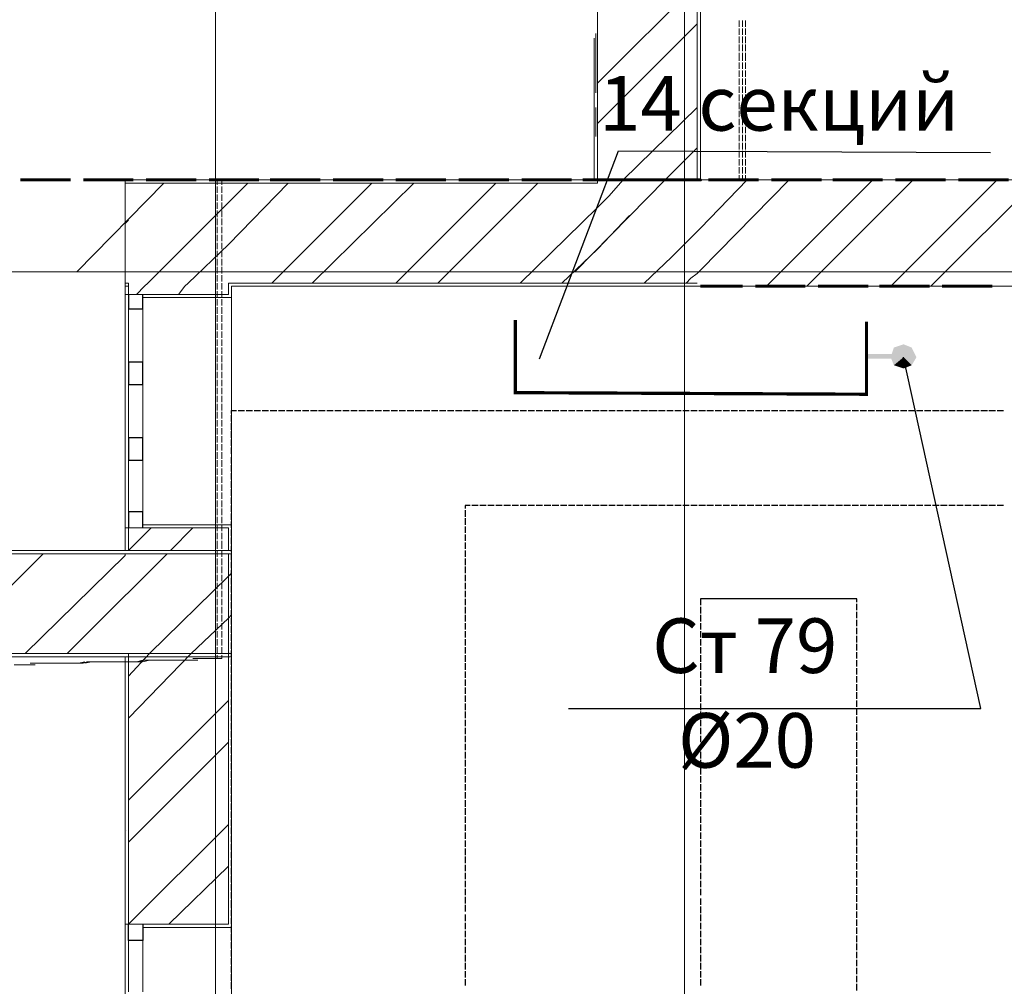
# Model space of a CAD drawing. Units: millimetres. Extents: x 16 to 424, y 9 to 301.
# Drawn here: x 174 to 187, y 199 to 212 of the extents above; entities that cross this region are included whole.
import ezdxf

# ---------------------------------------------------------------- set-up
doc = ezdxf.new("R2010")
doc.units = ezdxf.units.MM
doc.layers.add('PDF _Геометрия', color=7, linetype='Continuous', true_color=0xff6600)
doc.layers.add('PDF _Сплошная заливка', color=7, linetype='Continuous')
doc.layers.add('PDF _Текст', color=7, linetype='Continuous')
doc.styles.add('PDF Arial', font='arial.ttf')

msp = doc.modelspace()

# ---------------------------------------------------------------- linework, layer by layer
at = {"layer": 'PDF _Геометрия', "color": 32, "lineweight": 5, "true_color": 0xda4e00}
for points in [[(176.61816, 288.45468), (176.61816, 286.3071), (176.61816, 27.31338), (176.61816, 25.1658)], [(183.0609, 288.45468), (183.0609, 286.3071), (183.0609, 27.31338), (183.0609, 25.1658)], [(36.58266, 208.94994), (38.73024, 208.94994), (309.8124, 208.94994), (311.95998, 208.94994)]]:
    msp.add_lwpolyline(points, dxfattribs=at)
at = {"layer": 'PDF _Геометрия', "color": 251, "lineweight": 20, "true_color": 0x686868}
for points in [[(113.07636, 204.07914), (113.07636, 276.80904), (113.0985, 276.80904), (158.52978, 276.80904), (158.52978, 276.76476), (158.52978, 195.15672), (175.37832, 195.15672), (175.37832, 203.65848)], [(183.2823, 210.21192), (183.2823, 213.09012)], [(175.37832, 205.11972), (175.37832, 210.21192), (175.4226, 210.21192), (181.82106, 210.21192), (181.82106, 212.16024)], [(176.44104, 193.69548), (176.83956, 193.69548), (176.83956, 193.73976), (176.83956, 208.75068), (183.2823, 208.75068)], [(176.83956, 203.65848), (176.83956, 203.70276), (176.83956, 205.07544), (176.83956, 205.11972)]]:
    msp.add_lwpolyline(points, dxfattribs=at)
at = {"layer": 'PDF _Геометрия', "color": 7, "lineweight": 18}
for points in [[(221.42952, 268.90506), (188.41878, 268.90506), (188.21952, 268.90506), (188.21952, 260.7354), (188.21952, 256.37382), (192.75822, 256.37382), (194.97222, 257.54724), (195.1272, 257.23728), (192.84678, 256.04172), (188.21952, 256.04172), (188.21952, 255.11184), (188.2638, 255.11184), (188.2638, 254.7576), (183.2823, 254.7576), (183.2823, 210.21192), (200.04228, 210.21192)], [(191.51838, 194.4261), (191.51838, 200.20464), (191.34126, 200.20464), (191.34126, 201.26736), (191.51838, 201.26736), (191.51838, 208.39644), (191.18628, 208.39644), (191.18628, 208.75068), (183.2823, 208.75068), (176.83956, 208.75068), (176.83956, 193.69548)]]:
    msp.add_lwpolyline(points, dxfattribs=at)
at = {"layer": 'PDF _Геометрия', "color": 14, "lineweight": 20, "true_color": 0xa70d01}
for points in [[(181.86534, 256.3074), (181.86534, 255.11184), (181.86534, 254.7576), (181.86534, 210.21192), (181.86534, 210.16764), (181.86534, 210.21192), (181.86534, 210.16764), (176.79528, 210.16764), (175.4226, 210.16764), (175.37832, 210.16764), (175.37832, 208.79496), (175.4226, 208.79496), (175.4226, 208.75068), (175.4226, 208.63998), (175.62186, 208.63998), (175.4226, 208.63998), (175.62186, 208.63998), (176.79528, 208.63998), (176.79528, 208.75068), (176.79528, 208.79496), (176.79528, 208.75068)], [(183.23802, 210.21192), (183.23802, 254.7576)], [(175.4226, 208.79496), (175.4226, 208.75068), (175.37832, 208.75068)], [(176.79528, 208.79496), (181.86534, 208.79496), (183.23802, 208.79496)], [(176.79528, 205.11972), (176.79528, 205.42968), (175.62186, 205.42968), (175.4226, 205.42968), (175.62186, 205.42968), (175.4226, 205.42968), (175.4226, 205.11972)], [(176.83956, 205.07544), (176.79528, 205.07544), (175.4226, 205.07544), (175.37832, 205.07544), (170.06472, 205.07544), (170.06472, 205.11972), (170.06472, 205.07544)], [(176.83956, 203.70276), (176.79528, 203.70276), (175.4226, 203.70276), (175.37832, 203.70276), (170.04258, 203.70276), (168.6699, 203.70276), (168.6699, 205.07544), (168.6699, 203.70276)], [(175.4226, 203.70276), (175.4226, 199.98324), (175.62186, 199.98324), (176.79528, 199.98324), (176.79528, 203.70276), (176.79528, 205.07544)], [(175.62186, 199.98324), (175.4226, 199.98324), (175.62186, 199.98324)]]:
    msp.add_lwpolyline(points, dxfattribs=at)
at = {"layer": 'PDF _Геометрия', "color": 165, "lineweight": 20, "true_color": 0x53669e}
for points in [[(168.6699, 242.64702), (168.6699, 242.27064), (168.71418, 242.27064), (168.6699, 242.27064), (168.62562, 203.70276), (168.62562, 203.65848), (175.37832, 203.65848), (175.37832, 199.98324), (175.4226, 199.98324), (175.37832, 199.98324)], [(175.37832, 205.42968), (175.4226, 205.42968), (175.37832, 205.42968), (175.37832, 205.11972), (170.109, 205.11972), (170.13114, 242.27064), (170.08686, 242.27064), (170.13114, 242.27064), (170.13114, 242.64702)], [(183.2823, 210.21192), (183.2823, 213.09012)], [(181.82106, 212.16024), (181.82106, 210.21192), (175.37832, 210.21192), (175.37832, 210.16764)], [(175.37832, 208.75068), (175.37832, 208.79496)], [(175.4226, 208.75068), (175.37832, 208.75068), (175.37832, 208.63998), (175.4226, 208.63998), (175.37832, 208.63998)], [(175.62186, 208.63998), (175.62186, 208.5957), (176.83956, 208.5957), (176.83956, 208.63998), (176.83956, 208.75068), (183.2823, 208.75068)], [(176.83956, 208.63998), (176.83956, 208.5957), (175.62186, 208.5957)], [(175.62186, 205.42968), (175.62186, 205.47396), (176.83956, 205.47396), (176.83956, 205.42968), (176.83956, 205.11972), (176.83956, 199.98324), (176.83956, 199.93896), (175.62186, 199.93896)], [(176.83956, 205.42968), (176.83956, 205.47396), (175.62186, 205.47396)], [(175.4226, 205.11972), (175.37832, 205.11972)], [(175.62186, 199.98324), (175.62186, 199.93896), (176.83956, 199.93896), (176.83956, 199.98324)]]:
    msp.add_lwpolyline(points, dxfattribs=at)
at = {"layer": 'PDF _Геометрия', "color": 11, "lineweight": 5, "true_color": 0xfd8379}
for points in [[(181.86534, 211.54032), (183.23802, 212.913)], [(181.86534, 210.98682), (183.23802, 212.3595)], [(182.21958, 210.21192), (183.23802, 211.20822)], [(182.79522, 210.21192), (183.23802, 210.65472)], [(174.71412, 208.94994), (175.90968, 210.16764)], [(175.5333, 208.63998), (175.644, 208.75068), (175.68828, 208.79496), (176.79528, 209.90196), (177.06096, 210.16764)], [(176.10894, 208.63998), (176.1975, 208.75068), (176.24178, 208.79496), (176.79528, 209.32632), (177.61446, 210.16764)], [(177.39306, 208.79496), (178.76574, 210.16764)], [(177.94656, 208.79496), (179.34138, 210.16764)], [(179.09784, 208.79496), (180.47052, 210.16764)], [(179.67348, 208.79496), (181.04616, 210.16764)], [(180.80262, 208.79496), (181.86534, 209.83554), (182.02032, 209.99052), (182.21958, 210.21192), (182.02032, 209.99052)], [(181.55538, 208.94994), (182.79522, 210.21192), (181.55538, 208.94994)], [(183.2823, 208.97208), (184.5, 210.21192)], [(183.2823, 209.54772), (183.92436, 210.21192)], [(184.19004, 208.75068), (185.65128, 210.21192)], [(184.74354, 208.75068), (186.20478, 210.21192)], [(185.89482, 208.75068), (187.35606, 210.21192)], [(186.44832, 208.75068), (187.90956, 210.21192)], [(182.30814, 209.72484), (181.86534, 209.2599), (181.37826, 208.79496)], [(175.37832, 209.61414), (175.4226, 209.65842)], [(182.5074, 208.79496), (182.88378, 209.1492), (183.23802, 209.50344), (183.2823, 209.54772), (183.23802, 209.50344), (182.88378, 209.1492)], [(183.08304, 208.79496), (183.14946, 208.86138), (183.23802, 208.9278), (183.2823, 208.97208), (183.23802, 208.9278), (183.14946, 208.86138)], [(175.4226, 205.11972), (175.73256, 205.42968)], [(176.3082, 205.42968), (175.99824, 205.11972)], [(174.24918, 205.07544), (172.8765, 203.70276)], [(174.00564, 203.70276), (175.37832, 205.0533), (175.37832, 205.07544)], [(174.58128, 203.70276), (175.37832, 204.4998), (175.4226, 204.54408), (175.95396, 205.07544)], [(175.4226, 203.3928), (175.71042, 203.70276), (176.79528, 204.76548), (176.83956, 204.80976)], [(175.71042, 203.70276), (176.79528, 204.76548)], [(175.4226, 202.81716), (176.28606, 203.70276), (176.79528, 204.18984), (176.83956, 204.23412)], [(176.79528, 204.18984), (176.28606, 203.70276)], [(176.79528, 203.0607), (175.4226, 201.68802)], [(176.79528, 202.48506), (175.4226, 201.11238)], [(176.79528, 201.35592), (175.4226, 199.98324)], [(176.79528, 200.78028), (175.9761, 199.98324)]]:
    msp.add_lwpolyline(points, dxfattribs=at)
at = {"layer": 'PDF _Геометрия', "color": 23, "lineweight": 20, "true_color": 0xbf7f7f}
for points in [[(183.81366, 212.40378), (183.81366, 212.31522)], [(183.85794, 212.31522), (183.85794, 212.40378)], [(183.90222, 212.40378), (183.90222, 212.31522)], [(183.81366, 212.29308), (183.81366, 212.20452)], [(183.85794, 212.20452), (183.85794, 212.29308)], [(183.90222, 212.29308), (183.90222, 212.20452)], [(183.81366, 212.18238), (183.81366, 212.09382)], [(183.85794, 212.09382), (183.85794, 212.18238)], [(183.90222, 212.18238), (183.90222, 212.09382)], [(183.81366, 212.07168), (183.81366, 211.98312)], [(183.85794, 211.98312), (183.85794, 212.07168)], [(183.90222, 212.07168), (183.90222, 211.98312)], [(183.81366, 211.96098), (183.81366, 211.85028)], [(183.85794, 211.85028), (183.85794, 211.96098)], [(183.90222, 211.96098), (183.90222, 211.85028)], [(183.81366, 211.82814), (183.81366, 211.73958)], [(183.81366, 211.71744), (183.81366, 211.62888)], [(183.85794, 211.73958), (183.85794, 211.82814)], [(183.85794, 211.62888), (183.85794, 211.71744)], [(183.90222, 211.82814), (183.90222, 211.73958)], [(183.90222, 211.71744), (183.90222, 211.62888)], [(183.81366, 211.60674), (183.81366, 211.51818)], [(183.85794, 211.51818), (183.85794, 211.60674)], [(183.90222, 211.60674), (183.90222, 211.51818)], [(183.81366, 211.49604), (183.81366, 211.40748)], [(183.85794, 211.40748), (183.85794, 211.49604)], [(183.90222, 211.49604), (183.90222, 211.40748)], [(183.81366, 211.38534), (183.81366, 211.29678)], [(183.85794, 211.29678), (183.85794, 211.38534)], [(183.90222, 211.38534), (183.90222, 211.29678)], [(183.81366, 211.27464), (183.81366, 211.18608)], [(183.85794, 211.18608), (183.85794, 211.27464)], [(183.90222, 211.27464), (183.90222, 211.18608)], [(183.81366, 211.16394), (183.81366, 211.07538)], [(183.81366, 211.05324), (183.81366, 210.96468)], [(183.85794, 211.07538), (183.85794, 211.16394)], [(183.85794, 210.96468), (183.85794, 211.05324)], [(183.90222, 211.16394), (183.90222, 211.07538)], [(183.90222, 211.05324), (183.90222, 210.96468)], [(183.81366, 210.94254), (183.81366, 210.85398)], [(183.85794, 210.85398), (183.85794, 210.94254)], [(183.90222, 210.94254), (183.90222, 210.85398)], [(183.81366, 210.83184), (183.81366, 210.74328)], [(183.85794, 210.74328), (183.85794, 210.83184)], [(183.90222, 210.83184), (183.90222, 210.74328)], [(183.81366, 210.72114), (183.81366, 210.63258)], [(183.85794, 210.63258), (183.85794, 210.72114)], [(183.90222, 210.72114), (183.90222, 210.63258)], [(183.81366, 210.61044), (183.81366, 210.52188)], [(183.81366, 210.49974), (183.81366, 210.41118)], [(183.85794, 210.52188), (183.85794, 210.61044)], [(183.85794, 210.41118), (183.85794, 210.49974)], [(183.90222, 210.61044), (183.90222, 210.52188)], [(183.90222, 210.49974), (183.90222, 210.41118)], [(183.81366, 210.38904), (183.81366, 210.30048)], [(183.85794, 210.30048), (183.85794, 210.38904)], [(183.90222, 210.38904), (183.90222, 210.30048)], [(183.81366, 210.27834), (183.81366, 210.21192), (183.7251, 210.21192)], [(183.81366, 210.21192), (183.85794, 210.21192), (183.90222, 210.21192), (183.90222, 210.27834)], [(183.85794, 210.21192), (183.85794, 210.27834)], [(176.70672, 210.1455), (176.70672, 210.21192), (176.61816, 210.21192), (176.61816, 210.1455)], [(176.61816, 210.12336), (176.61816, 210.0348)], [(176.6403, 210.1455), (176.6403, 210.21192)], [(176.6403, 210.0348), (176.6403, 210.12336)], [(176.70672, 210.12336), (176.70672, 210.0348)], [(176.81742, 210.21192), (176.72886, 210.21192)], [(176.92812, 210.21192), (176.83956, 210.21192)], [(177.03882, 210.21192), (176.95026, 210.21192)], [(177.14952, 210.21192), (177.06096, 210.21192)], [(177.26022, 210.21192), (177.17166, 210.21192)], [(177.37092, 210.21192), (177.28236, 210.21192)], [(177.48162, 210.21192), (177.39306, 210.21192)], [(177.59232, 210.21192), (177.50376, 210.21192)], [(177.70302, 210.21192), (177.61446, 210.21192)], [(177.81372, 210.21192), (177.72516, 210.21192)], [(177.92442, 210.21192), (177.83586, 210.21192)], [(178.03512, 210.21192), (177.94656, 210.21192)], [(178.14582, 210.21192), (178.05726, 210.21192)], [(178.25652, 210.21192), (178.16796, 210.21192)], [(178.36722, 210.21192), (178.27866, 210.21192)], [(178.47792, 210.21192), (178.38936, 210.21192)], [(178.58862, 210.21192), (178.50006, 210.21192)], [(178.69932, 210.21192), (178.61076, 210.21192)], [(178.81002, 210.21192), (178.72146, 210.21192)], [(178.92072, 210.21192), (178.83216, 210.21192)], [(179.03142, 210.21192), (178.94286, 210.21192)], [(179.14212, 210.21192), (179.05356, 210.21192)], [(179.25282, 210.21192), (179.16426, 210.21192)], [(179.38566, 210.21192), (179.27496, 210.21192)], [(179.49636, 210.21192), (179.4078, 210.21192)], [(179.60706, 210.21192), (179.5185, 210.21192)], [(179.71776, 210.21192), (179.6292, 210.21192)], [(179.82846, 210.21192), (179.7399, 210.21192)], [(179.93916, 210.21192), (179.8506, 210.21192)], [(180.04986, 210.21192), (179.9613, 210.21192)], [(180.16056, 210.21192), (180.072, 210.21192)], [(180.27126, 210.21192), (180.1827, 210.21192)], [(180.38196, 210.21192), (180.2934, 210.21192)], [(180.49266, 210.21192), (180.4041, 210.21192)], [(180.60336, 210.21192), (180.5148, 210.21192)], [(180.71406, 210.21192), (180.6255, 210.21192)], [(180.82476, 210.21192), (180.7362, 210.21192)], [(180.93546, 210.21192), (180.8469, 210.21192)], [(181.04616, 210.21192), (180.9576, 210.21192)], [(181.15686, 210.21192), (181.0683, 210.21192)], [(181.26756, 210.21192), (181.179, 210.21192)], [(181.37826, 210.21192), (181.2897, 210.21192)], [(181.48896, 210.21192), (181.4004, 210.21192)], [(181.59966, 210.21192), (181.5111, 210.21192)], [(181.71036, 210.21192), (181.6218, 210.21192)], [(181.82106, 210.21192), (181.7325, 210.21192)], [(181.93176, 210.21192), (181.8432, 210.21192)], [(182.04246, 210.21192), (181.9539, 210.21192)], [(182.15316, 210.21192), (182.0646, 210.21192)], [(182.26386, 210.21192), (182.1753, 210.21192)], [(182.37456, 210.21192), (182.286, 210.21192)], [(182.48526, 210.21192), (182.3967, 210.21192)], [(182.59596, 210.21192), (182.5074, 210.21192)], [(182.70666, 210.21192), (182.6181, 210.21192)], [(182.81736, 210.21192), (182.7288, 210.21192)], [(182.92806, 210.21192), (182.8395, 210.21192)], [(183.03876, 210.21192), (182.9502, 210.21192)], [(183.14946, 210.21192), (183.0609, 210.21192)], [(183.26016, 210.21192), (183.1716, 210.21192)], [(183.37086, 210.21192), (183.2823, 210.21192)], [(183.48156, 210.21192), (183.393, 210.21192)], [(183.59226, 210.21192), (183.5037, 210.21192)], [(183.70296, 210.21192), (183.6144, 210.21192)], [(176.61816, 210.01266), (176.61816, 209.9241)], [(176.6403, 209.9241), (176.6403, 210.01266)], [(176.70672, 210.01266), (176.70672, 209.9241)], [(176.61816, 209.90196), (176.61816, 209.8134)], [(176.6403, 209.8134), (176.6403, 209.90196)], [(176.70672, 209.90196), (176.70672, 209.8134)], [(176.61816, 209.79126), (176.61816, 209.7027)], [(176.61816, 209.68056), (176.61816, 209.592)], [(176.6403, 209.7027), (176.6403, 209.79126)], [(176.6403, 209.592), (176.6403, 209.68056)], [(176.70672, 209.79126), (176.70672, 209.7027)], [(176.70672, 209.68056), (176.70672, 209.592)], [(176.61816, 209.56986), (176.61816, 209.4813)], [(176.6403, 209.4813), (176.6403, 209.56986)], [(176.70672, 209.56986), (176.70672, 209.4813)], [(176.61816, 209.45916), (176.61816, 209.3706)], [(176.6403, 209.3706), (176.6403, 209.45916)], [(176.70672, 209.45916), (176.70672, 209.3706)], [(176.61816, 209.34846), (176.61816, 209.2599)], [(176.6403, 209.2599), (176.6403, 209.34846)], [(176.70672, 209.34846), (176.70672, 209.2599)], [(176.61816, 209.23776), (176.61816, 209.1492)], [(176.6403, 209.1492), (176.6403, 209.23776)], [(176.70672, 209.23776), (176.70672, 209.1492)], [(176.61816, 209.12706), (176.61816, 209.0385)], [(176.61816, 209.01636), (176.61816, 208.9278)], [(176.6403, 209.0385), (176.6403, 209.12706)], [(176.6403, 208.9278), (176.6403, 209.01636)], [(176.70672, 209.12706), (176.70672, 209.0385)], [(176.70672, 209.01636), (176.70672, 208.9278)], [(176.61816, 208.90566), (176.61816, 208.8171)], [(176.6403, 208.8171), (176.6403, 208.90566)], [(176.70672, 208.90566), (176.70672, 208.8171)], [(176.61816, 208.79496), (176.61816, 208.7064)], [(176.6403, 208.7064), (176.6403, 208.79496)], [(176.70672, 208.79496), (176.70672, 208.7064)], [(176.61816, 208.68426), (176.61816, 208.5957)], [(176.6403, 208.5957), (176.6403, 208.68426)], [(176.70672, 208.68426), (176.70672, 208.5957)], [(176.61816, 208.57356), (176.61816, 208.485)], [(176.61816, 208.46286), (176.61816, 208.3743)], [(176.6403, 208.485), (176.6403, 208.57356)], [(176.6403, 208.3743), (176.6403, 208.46286)], [(176.70672, 208.57356), (176.70672, 208.485)], [(176.70672, 208.46286), (176.70672, 208.3743)], [(176.61816, 208.35216), (176.61816, 208.2636)], [(176.6403, 208.2636), (176.6403, 208.35216)], [(176.70672, 208.35216), (176.70672, 208.2636)], [(176.61816, 208.24146), (176.61816, 208.1529)], [(176.6403, 208.1529), (176.6403, 208.24146)], [(176.70672, 208.24146), (176.70672, 208.1529)], [(176.61816, 208.13076), (176.61816, 208.0422)], [(176.6403, 208.0422), (176.6403, 208.13076)], [(176.70672, 208.13076), (176.70672, 208.0422)], [(176.61816, 208.02006), (176.61816, 207.9315)], [(176.6403, 207.9315), (176.6403, 208.02006)], [(176.70672, 208.02006), (176.70672, 207.9315)], [(176.61816, 207.90936), (176.61816, 207.8208)], [(176.61816, 207.79866), (176.61816, 207.7101)], [(176.6403, 207.8208), (176.6403, 207.90936)], [(176.6403, 207.7101), (176.6403, 207.79866)], [(176.70672, 207.90936), (176.70672, 207.8208)], [(176.70672, 207.79866), (176.70672, 207.7101)], [(176.61816, 207.68796), (176.61816, 207.5994)], [(176.6403, 207.5994), (176.6403, 207.68796)], [(176.70672, 207.68796), (176.70672, 207.5994)], [(176.61816, 207.57726), (176.61816, 207.4887)], [(176.6403, 207.4887), (176.6403, 207.57726)], [(176.70672, 207.57726), (176.70672, 207.4887)], [(176.61816, 207.46656), (176.61816, 207.378)], [(176.6403, 207.378), (176.6403, 207.46656)], [(176.70672, 207.46656), (176.70672, 207.378)], [(176.61816, 207.35586), (176.61816, 207.2673)], [(176.61816, 207.24516), (176.61816, 207.1566)], [(176.6403, 207.2673), (176.6403, 207.35586)], [(176.6403, 207.1566), (176.6403, 207.24516)], [(176.70672, 207.35586), (176.70672, 207.2673)], [(176.70672, 207.24516), (176.70672, 207.1566)], [(176.61816, 207.13446), (176.61816, 207.0459)], [(176.6403, 207.0459), (176.6403, 207.13446)], [(176.70672, 207.13446), (176.70672, 207.0459)], [(176.61816, 207.02376), (176.61816, 206.9352)], [(176.6403, 206.9352), (176.6403, 207.02376)], [(176.70672, 207.02376), (176.70672, 206.9352)], [(176.61816, 206.91306), (176.61816, 206.8245)], [(176.6403, 206.8245), (176.6403, 206.91306)], [(176.70672, 206.91306), (176.70672, 206.8245)], [(176.61816, 206.80236), (176.61816, 206.7138)], [(176.6403, 206.7138), (176.6403, 206.80236)], [(176.70672, 206.80236), (176.70672, 206.7138)], [(176.61816, 206.69166), (176.61816, 206.6031)], [(176.61816, 206.58096), (176.61816, 206.4924)], [(176.6403, 206.6031), (176.6403, 206.69166)], [(176.6403, 206.4924), (176.6403, 206.58096)], [(176.70672, 206.69166), (176.70672, 206.6031)], [(176.70672, 206.58096), (176.70672, 206.4924)], [(176.61816, 206.47026), (176.61816, 206.3817)], [(176.6403, 206.3817), (176.6403, 206.47026)], [(176.70672, 206.47026), (176.70672, 206.3817)], [(176.61816, 206.35956), (176.61816, 206.271)], [(176.6403, 206.271), (176.6403, 206.35956)], [(176.70672, 206.35956), (176.70672, 206.271)], [(176.61816, 206.24886), (176.61816, 206.1603)], [(176.6403, 206.1603), (176.6403, 206.24886)], [(176.70672, 206.24886), (176.70672, 206.1603)], [(176.61816, 206.13816), (176.61816, 206.0496)], [(176.61816, 206.02746), (176.61816, 205.9389)], [(176.6403, 206.0496), (176.6403, 206.13816)], [(176.6403, 205.9389), (176.6403, 206.02746)], [(176.70672, 206.13816), (176.70672, 206.0496)], [(176.70672, 206.02746), (176.70672, 205.9389)], [(176.61816, 205.91676), (176.61816, 205.8282)], [(176.6403, 205.8282), (176.6403, 205.91676)], [(176.70672, 205.91676), (176.70672, 205.8282)], [(176.61816, 205.80606), (176.61816, 205.7175)], [(176.6403, 205.7175), (176.6403, 205.80606)], [(176.70672, 205.80606), (176.70672, 205.7175)], [(176.61816, 205.69536), (176.61816, 205.6068)], [(176.6403, 205.6068), (176.6403, 205.69536)], [(176.70672, 205.69536), (176.70672, 205.6068)], [(176.61816, 205.58466), (176.61816, 205.4961)], [(176.6403, 205.4961), (176.6403, 205.58466)], [(176.70672, 205.58466), (176.70672, 205.4961)], [(176.61816, 205.47396), (176.61816, 205.3854)], [(176.61816, 205.36326), (176.61816, 205.25256)], [(176.6403, 205.3854), (176.6403, 205.47396)], [(176.6403, 205.2747), (176.6403, 205.36326)], [(176.70672, 205.47396), (176.70672, 205.3854)], [(176.70672, 205.36326), (176.70672, 205.2747)], [(176.61816, 205.23042), (176.61816, 205.14186)], [(176.6403, 205.14186), (176.6403, 205.25256)], [(176.70672, 205.25256), (176.70672, 205.14186)], [(176.61816, 205.11972), (176.61816, 205.03116)], [(176.6403, 205.03116), (176.6403, 205.11972)], [(176.70672, 205.11972), (176.70672, 205.03116)], [(176.61816, 205.00902), (176.61816, 204.92046)], [(176.6403, 204.92046), (176.6403, 205.00902)], [(176.70672, 205.00902), (176.70672, 204.92046)], [(176.61816, 204.89832), (176.61816, 204.80976)], [(176.6403, 204.80976), (176.6403, 204.89832)], [(176.70672, 204.89832), (176.70672, 204.80976)], [(176.61816, 204.78762), (176.61816, 204.69906)], [(176.61816, 204.67692), (176.61816, 204.58836)], [(176.6403, 204.69906), (176.6403, 204.78762)], [(176.6403, 204.58836), (176.6403, 204.67692)], [(176.70672, 204.78762), (176.70672, 204.69906)], [(176.70672, 204.67692), (176.70672, 204.58836)], [(176.61816, 204.56622), (176.61816, 204.47766)], [(176.6403, 204.47766), (176.6403, 204.56622)], [(176.70672, 204.56622), (176.70672, 204.47766)], [(176.61816, 204.45552), (176.61816, 204.36696)], [(176.6403, 204.36696), (176.6403, 204.45552)], [(176.70672, 204.45552), (176.70672, 204.36696)], [(176.61816, 204.34482), (176.61816, 204.25626)], [(176.6403, 204.25626), (176.6403, 204.34482)], [(176.70672, 204.34482), (176.70672, 204.25626)], [(176.61816, 204.23412), (176.61816, 204.14556)], [(176.6403, 204.14556), (176.6403, 204.23412)], [(176.70672, 204.23412), (176.70672, 204.14556)], [(176.61816, 204.12342), (176.61816, 204.03486)], [(176.61816, 204.01272), (176.61816, 203.92416)], [(176.6403, 204.03486), (176.6403, 204.12342)], [(176.6403, 203.92416), (176.6403, 204.01272)], [(176.70672, 204.12342), (176.70672, 204.03486)], [(176.70672, 204.01272), (176.70672, 203.92416)], [(176.61816, 203.90202), (176.61816, 203.81346)], [(176.6403, 203.81346), (176.6403, 203.90202)], [(176.70672, 203.90202), (176.70672, 203.81346)], [(176.61816, 203.79132), (176.61816, 203.70276)], [(176.6403, 203.70276), (176.6403, 203.79132)], [(176.70672, 203.79132), (176.70672, 203.70276)], [(174.82482, 203.59206), (174.73626, 203.56992)], [(174.78054, 203.56992), (174.8691, 203.59206)], [(174.91338, 203.59206), (174.82482, 203.56992)], [(175.02408, 203.59206), (174.93552, 203.59206), (174.84696, 203.59206)], [(174.89124, 203.59206), (174.9798, 203.59206)], [(175.13478, 203.59206), (175.04622, 203.59206), (174.95766, 203.59206)], [(175.00194, 203.59206), (175.0905, 203.59206)], [(175.26762, 203.59206), (175.15692, 203.59206), (175.06836, 203.59206)], [(175.11264, 203.59206), (175.2012, 203.59206)], [(175.37832, 203.59206), (175.28976, 203.59206), (175.17906, 203.59206)], [(175.48902, 203.59206), (175.40046, 203.59206), (175.3119, 203.59206), (175.22334, 203.59206)], [(175.59972, 203.59206), (175.51116, 203.59206), (175.4226, 203.59206), (175.33404, 203.59206)], [(175.62186, 203.6142), (175.5333, 203.59206), (175.44474, 203.59206)], [(175.82112, 203.6142), (175.73256, 203.6142), (175.644, 203.6142), (175.55544, 203.59206)], [(175.71042, 203.6142), (175.62186, 203.59206)], [(175.93182, 203.6142), (175.84326, 203.6142), (175.7547, 203.6142), (175.66614, 203.6142)], [(176.04252, 203.6142), (175.95396, 203.6142), (175.8654, 203.6142), (175.77684, 203.6142)], [(176.15322, 203.6142), (176.06466, 203.6142), (175.9761, 203.6142), (175.88754, 203.6142)], [(176.26392, 203.6142), (176.17536, 203.6142), (176.0868, 203.6142), (175.99824, 203.6142)], [(176.37462, 203.6142), (176.28606, 203.6142), (176.1975, 203.6142), (176.10894, 203.6142)], [(176.21964, 203.6142), (176.3082, 203.6142)], [(176.48532, 203.63634), (176.39676, 203.63634), (176.3082, 203.63634)], [(176.59602, 203.63634), (176.50746, 203.63634), (176.4189, 203.63634), (176.33034, 203.63634)], [(176.61816, 203.68062), (176.61816, 203.63634), (176.5296, 203.63634), (176.44104, 203.63634)], [(176.55174, 203.63634), (176.6403, 203.63634), (176.6403, 203.68062)], [(176.70672, 203.68062), (176.70672, 203.63634), (176.61816, 203.63634), (176.6403, 203.63634), (176.70672, 203.63634)], [(174.02778, 203.54778), (173.93922, 203.54778), (173.85066, 203.54778)], [(173.89494, 203.54778), (173.9835, 203.54778)], [(174.13848, 203.54778), (174.04992, 203.54778), (173.96136, 203.54778)], [(174.00564, 203.54778), (174.0942, 203.54778)], [(174.24918, 203.56992), (174.16062, 203.56992), (174.07206, 203.56992)], [(174.11634, 203.56992), (174.2049, 203.56992)], [(174.35988, 203.56992), (174.27132, 203.56992), (174.18276, 203.56992)], [(174.22704, 203.56992), (174.3156, 203.56992)], [(174.47058, 203.56992), (174.38202, 203.56992), (174.29346, 203.56992)], [(174.33774, 203.56992), (174.4263, 203.56992)], [(174.58128, 203.56992), (174.49272, 203.56992), (174.40416, 203.56992)], [(174.44844, 203.56992), (174.537, 203.56992)], [(174.69198, 203.56992), (174.60342, 203.56992), (174.51486, 203.56992)], [(174.55914, 203.56992), (174.6477, 203.56992)], [(174.80268, 203.56992), (174.71412, 203.56992), (174.62556, 203.56992)], [(174.66984, 203.56992), (174.7584, 203.56992)]]:
    msp.add_lwpolyline(points, dxfattribs=at)
at = {"layer": 'PDF _Геометрия', "color": 253, "lineweight": 5, "true_color": 0x929fc5}
for points in [[(181.8432, 212.22666), (181.8432, 211.40748)], [(181.8432, 211.20822), (181.8432, 210.8097)], [(176.81742, 203.7249), (176.81742, 203.7249)], [(175.4226, 203.68062), (175.4226, 203.68062)], [(176.81742, 202.52934), (176.81742, 202.52934)], [(175.40046, 201.26736), (175.40046, 201.26736)], [(176.61816, 199.93896), (176.61816, 199.93896)]]:
    msp.add_lwpolyline(points, dxfattribs=at)
at = {"layer": 'PDF _Геометрия', "color": 7, "lineweight": 25}
for points in [[(181.0683, 207.75438), (182.15316, 210.61044), (187.2675, 210.5883)], [(181.46682, 202.95), (187.13466, 202.95), (186.07194, 207.77652)]]:
    msp.add_lwpolyline(points, dxfattribs=at)
at = {"layer": 'PDF _Геометрия', "color": 7, "lineweight": 60}
for points in [[(174.62556, 210.21192), (173.93922, 210.21192)], [(175.48902, 210.21192), (174.80268, 210.21192)], [(176.35248, 210.21192), (175.66614, 210.21192)], [(177.21594, 210.21192), (176.5296, 210.21192)], [(178.05726, 210.21192), (177.37092, 210.21192)], [(178.92072, 210.21192), (178.23438, 210.21192)], [(179.78418, 210.21192), (179.09784, 210.21192)], [(180.64764, 210.21192), (179.9613, 210.21192)], [(181.5111, 210.21192), (180.82476, 210.21192)], [(182.35242, 210.21192), (181.66608, 210.21192)], [(183.21588, 210.21192), (182.52954, 210.21192)], [(183.23802, 210.21192), (183.2823, 210.21192), (183.23802, 210.21192)], [(184.07934, 210.21192), (183.393, 210.21192)], [(184.9428, 210.21192), (184.25646, 210.21192)], [(185.78412, 210.21192), (185.09778, 210.21192)], [(186.64758, 210.21192), (185.96124, 210.21192)], [(187.51104, 210.21192), (186.8247, 210.21192)], [(183.2823, 208.75068), (183.2823, 208.75068)], [(183.2823, 208.75068), (183.2823, 208.75068)], [(183.2823, 208.75068), (183.85794, 208.75068)], [(183.2823, 208.75068), (183.2823, 208.75068)], [(184.03506, 208.75068), (184.7214, 208.75068)], [(184.89852, 208.75068), (185.58486, 208.75068)], [(185.73984, 208.75068), (186.42618, 208.75068)], [(186.6033, 208.75068), (187.28964, 208.75068)]]:
    msp.add_lwpolyline(points, dxfattribs=at)
msp.add_lwpolyline([(181.86534, 210.21192), (181.82106, 210.21192), (181.86534, 210.21192), (183.23802, 210.21192), (183.2823, 210.21192), (183.23802, 210.21192)], close=True, dxfattribs=at)
at = {"layer": 'PDF _Геометрия', "lineweight": 18}
for points in [[(175.37832, 205.42968), (175.37832, 208.63998)], [(176.83956, 205.47396), (176.83956, 208.5957)], [(175.4226, 208.44072), (175.4226, 207.7101)], [(175.62186, 207.7101), (175.62186, 208.44072)], [(175.4226, 207.40014), (175.4226, 206.66952)], [(175.62186, 206.66952), (175.62186, 207.40014)], [(175.4226, 206.35956), (175.4226, 205.65108)], [(175.62186, 205.65108), (175.62186, 206.35956)], [(175.37832, 199.98324), (175.37832, 196.7508)], [(176.83956, 199.93896), (176.83956, 196.79508)], [(175.4226, 199.05336), (175.4226, 199.76184)], [(175.62186, 199.76184), (175.62186, 199.05336)]]:
    msp.add_lwpolyline(points, dxfattribs=at)
at = {"layer": 'PDF _Геометрия', "lineweight": 30}
for points in [[(175.4226, 208.63998), (175.4226, 208.44072), (175.62186, 208.44072), (175.62186, 208.63998)], [(176.83956, 207.00162), (176.83956, 207.0459), (176.90598, 207.0459)], [(176.83956, 206.89092), (176.83956, 206.97948)], [(176.92812, 207.0459), (177.01668, 207.0459)], [(177.03882, 207.0459), (177.12738, 207.0459)], [(177.14952, 207.0459), (177.23808, 207.0459)], [(177.26022, 207.0459), (177.34878, 207.0459)], [(177.37092, 207.0459), (177.45948, 207.0459)], [(177.48162, 207.0459), (177.57018, 207.0459)], [(177.59232, 207.0459), (177.68088, 207.0459)], [(177.70302, 207.0459), (177.79158, 207.0459)], [(177.81372, 207.0459), (177.90228, 207.0459)], [(177.92442, 207.0459), (178.01298, 207.0459)], [(178.03512, 207.0459), (178.12368, 207.0459)], [(178.14582, 207.0459), (178.23438, 207.0459)], [(178.25652, 207.0459), (178.34508, 207.0459)], [(178.36722, 207.0459), (178.45578, 207.0459)], [(178.47792, 207.0459), (178.56648, 207.0459)], [(178.58862, 207.0459), (178.67718, 207.0459)], [(178.69932, 207.0459), (178.78788, 207.0459)], [(178.81002, 207.0459), (178.89858, 207.0459)], [(178.92072, 207.0459), (179.00928, 207.0459)], [(179.03142, 207.0459), (179.11998, 207.0459)], [(179.14212, 207.0459), (179.23068, 207.0459)], [(179.25282, 207.0459), (179.34138, 207.0459)], [(179.36352, 207.0459), (179.45208, 207.0459)], [(179.47422, 207.0459), (179.56278, 207.0459)], [(179.58492, 207.0459), (179.67348, 207.0459)], [(179.69562, 207.0459), (179.78418, 207.0459)], [(179.80632, 207.0459), (179.89488, 207.0459)], [(179.91702, 207.0459), (180.00558, 207.0459)], [(180.02772, 207.0459), (180.11628, 207.0459)], [(180.13842, 207.0459), (180.22698, 207.0459)], [(180.24912, 207.0459), (180.33768, 207.0459)], [(180.35982, 207.0459), (180.44838, 207.0459)], [(180.47052, 207.0459), (180.55908, 207.0459)], [(180.58122, 207.0459), (180.66978, 207.0459)], [(180.69192, 207.0459), (180.78048, 207.0459)], [(180.80262, 207.0459), (180.89118, 207.0459)], [(180.91332, 207.0459), (181.00188, 207.0459)], [(181.02402, 207.0459), (181.11258, 207.0459)], [(181.13472, 207.0459), (181.22328, 207.0459)], [(181.24542, 207.0459), (181.33398, 207.0459)], [(181.35612, 207.0459), (181.44468, 207.0459)], [(181.46682, 207.0459), (181.55538, 207.0459)], [(181.57752, 207.0459), (181.66608, 207.0459)], [(181.68822, 207.0459), (181.77678, 207.0459)], [(181.79892, 207.0459), (181.88748, 207.0459)], [(181.90962, 207.0459), (181.99818, 207.0459)], [(182.02032, 207.0459), (182.10888, 207.0459)], [(182.13102, 207.0459), (182.21958, 207.0459)], [(182.24172, 207.0459), (182.33028, 207.0459)], [(182.35242, 207.0459), (182.44098, 207.0459)], [(182.46312, 207.0459), (182.55168, 207.0459)], [(182.57382, 207.0459), (182.68452, 207.0459)], [(182.70666, 207.0459), (182.79522, 207.0459)], [(182.81736, 207.0459), (182.90592, 207.0459)], [(182.92806, 207.0459), (183.01662, 207.0459)], [(183.03876, 207.0459), (183.12732, 207.0459)], [(183.14946, 207.0459), (183.23802, 207.0459)], [(183.26016, 207.0459), (183.34872, 207.0459)], [(183.37086, 207.0459), (183.45942, 207.0459)], [(183.48156, 207.0459), (183.57012, 207.0459)], [(183.59226, 207.0459), (183.68082, 207.0459)], [(183.70296, 207.0459), (183.79152, 207.0459)], [(183.81366, 207.0459), (183.90222, 207.0459)], [(183.92436, 207.0459), (184.01292, 207.0459)], [(184.03506, 207.0459), (184.12362, 207.0459)], [(184.14576, 207.0459), (184.23432, 207.0459)], [(184.25646, 207.0459), (184.34502, 207.0459)], [(184.36716, 207.0459), (184.45572, 207.0459)], [(184.47786, 207.0459), (184.56642, 207.0459)], [(184.58856, 207.0459), (184.67712, 207.0459)], [(184.69926, 207.0459), (184.78782, 207.0459)], [(184.80996, 207.0459), (184.89852, 207.0459)], [(184.92066, 207.0459), (185.00922, 207.0459)], [(185.03136, 207.0459), (185.11992, 207.0459)], [(185.14206, 207.0459), (185.23062, 207.0459)], [(185.25276, 207.0459), (185.34132, 207.0459)], [(185.36346, 207.0459), (185.45202, 207.0459)], [(185.47416, 207.0459), (185.56272, 207.0459)], [(185.58486, 207.0459), (185.67342, 207.0459)], [(185.69556, 207.0459), (185.78412, 207.0459)], [(185.80626, 207.0459), (185.89482, 207.0459)], [(185.91696, 207.0459), (186.00552, 207.0459)], [(186.02766, 207.0459), (186.11622, 207.0459)], [(186.13836, 207.0459), (186.22692, 207.0459)], [(186.24906, 207.0459), (186.33762, 207.0459)], [(186.35976, 207.0459), (186.44832, 207.0459)], [(186.47046, 207.0459), (186.55902, 207.0459)], [(186.58116, 207.0459), (186.66972, 207.0459)], [(186.69186, 207.0459), (186.78042, 207.0459)], [(186.80256, 207.0459), (186.89112, 207.0459)], [(186.91326, 207.0459), (187.00182, 207.0459)], [(187.02396, 207.0459), (187.11252, 207.0459)], [(187.13466, 207.0459), (187.22322, 207.0459)], [(187.24536, 207.0459), (187.33392, 207.0459)], [(187.35606, 207.0459), (187.44462, 207.0459)], [(176.83956, 206.78022), (176.83956, 206.86878)], [(176.83956, 206.66952), (176.83956, 206.75808)], [(176.83956, 206.55882), (176.83956, 206.64738)], [(176.83956, 206.44812), (176.83956, 206.53668)], [(176.83956, 206.31528), (176.83956, 206.40384)], [(176.83956, 206.20458), (176.83956, 206.29314)], [(176.83956, 206.09388), (176.83956, 206.18244)], [(176.83956, 205.98318), (176.83956, 206.07174)], [(176.83956, 205.87248), (176.83956, 205.96104)], [(176.83956, 205.76178), (176.83956, 205.85034)], [(175.62186, 205.42968), (175.62186, 205.65108), (175.4226, 205.65108), (175.4226, 205.42968)], [(176.83956, 205.65108), (176.83956, 205.73964)], [(176.83956, 205.54038), (176.83956, 205.62894)], [(180.11628, 205.73964), (180.04986, 205.73964), (180.04986, 205.69536)], [(180.04986, 205.67322), (180.04986, 205.58466)], [(180.22698, 205.73964), (180.13842, 205.73964)], [(180.33768, 205.73964), (180.24912, 205.73964)], [(180.44838, 205.73964), (180.35982, 205.73964)], [(180.55908, 205.73964), (180.47052, 205.73964)], [(180.66978, 205.73964), (180.58122, 205.73964)], [(180.78048, 205.73964), (180.69192, 205.73964)], [(180.89118, 205.73964), (180.80262, 205.73964)], [(181.00188, 205.73964), (180.91332, 205.73964)], [(181.11258, 205.73964), (181.02402, 205.73964)], [(181.22328, 205.73964), (181.13472, 205.73964)], [(181.33398, 205.73964), (181.24542, 205.73964)], [(181.44468, 205.73964), (181.35612, 205.73964)], [(181.55538, 205.73964), (181.46682, 205.73964)], [(181.66608, 205.73964), (181.57752, 205.73964)], [(181.77678, 205.73964), (181.68822, 205.73964)], [(181.88748, 205.73964), (181.79892, 205.73964)], [(181.99818, 205.73964), (181.90962, 205.73964)], [(182.10888, 205.73964), (182.02032, 205.73964)], [(182.21958, 205.73964), (182.13102, 205.73964)], [(182.33028, 205.73964), (182.24172, 205.73964)], [(182.44098, 205.73964), (182.35242, 205.73964)], [(182.55168, 205.73964), (182.46312, 205.73964)], [(182.68452, 205.73964), (182.57382, 205.73964)], [(182.79522, 205.73964), (182.70666, 205.73964)], [(182.90592, 205.73964), (182.81736, 205.73964)], [(183.01662, 205.73964), (182.92806, 205.73964)], [(183.12732, 205.73964), (183.03876, 205.73964)], [(183.23802, 205.73964), (183.14946, 205.73964)], [(183.34872, 205.73964), (183.26016, 205.73964)], [(183.45942, 205.73964), (183.37086, 205.73964)], [(183.57012, 205.73964), (183.48156, 205.73964)], [(183.68082, 205.73964), (183.59226, 205.73964)], [(183.79152, 205.73964), (183.70296, 205.73964)], [(183.90222, 205.73964), (183.81366, 205.73964)], [(184.01292, 205.73964), (183.92436, 205.73964)], [(184.12362, 205.73964), (184.03506, 205.73964)], [(184.23432, 205.73964), (184.14576, 205.73964)], [(184.34502, 205.73964), (184.25646, 205.73964)], [(184.45572, 205.73964), (184.36716, 205.73964)], [(184.56642, 205.73964), (184.47786, 205.73964)], [(184.67712, 205.73964), (184.58856, 205.73964)], [(184.78782, 205.73964), (184.69926, 205.73964)], [(184.89852, 205.73964), (184.80996, 205.73964)], [(185.00922, 205.73964), (184.92066, 205.73964)], [(185.11992, 205.73964), (185.03136, 205.73964)], [(185.23062, 205.73964), (185.14206, 205.73964)], [(185.34132, 205.73964), (185.25276, 205.73964)], [(185.45202, 205.73964), (185.36346, 205.73964)], [(185.56272, 205.73964), (185.47416, 205.73964)], [(185.67342, 205.73964), (185.58486, 205.73964)], [(185.78412, 205.73964), (185.69556, 205.73964)], [(185.89482, 205.73964), (185.80626, 205.73964)], [(186.00552, 205.73964), (185.91696, 205.73964)], [(186.11622, 205.73964), (186.02766, 205.73964)], [(186.22692, 205.73964), (186.13836, 205.73964)], [(186.33762, 205.73964), (186.24906, 205.73964)], [(186.44832, 205.73964), (186.35976, 205.73964)], [(186.55902, 205.73964), (186.47046, 205.73964)], [(186.66972, 205.73964), (186.58116, 205.73964)], [(186.78042, 205.73964), (186.69186, 205.73964)], [(186.89112, 205.73964), (186.80256, 205.73964)], [(187.00182, 205.73964), (186.91326, 205.73964)], [(187.11252, 205.73964), (187.02396, 205.73964)], [(187.22322, 205.73964), (187.13466, 205.73964)], [(187.33392, 205.73964), (187.24536, 205.73964)], [(187.44462, 205.73964), (187.35606, 205.73964)], [(176.83956, 205.42968), (176.83956, 205.51824)], [(180.04986, 205.56252), (180.04986, 205.47396)], [(176.83956, 205.31898), (176.83956, 205.40754)], [(180.04986, 205.45182), (180.04986, 205.36326)], [(176.83956, 205.20828), (176.83956, 205.29684)], [(180.04986, 205.34112), (180.04986, 205.25256)], [(180.04986, 205.23042), (180.04986, 205.14186)], [(176.83956, 205.09758), (176.83956, 205.18614)], [(180.04986, 205.11972), (180.04986, 205.03116)], [(176.83956, 204.98688), (176.83956, 205.07544)], [(176.83956, 204.87618), (176.83956, 204.96474)], [(180.04986, 205.00902), (180.04986, 204.92046)], [(176.83956, 204.76548), (176.83956, 204.85404)], [(180.04986, 204.89832), (180.04986, 204.80976)], [(176.83956, 204.65478), (176.83956, 204.74334)], [(180.04986, 204.78762), (180.04986, 204.69906)], [(180.04986, 204.67692), (180.04986, 204.58836)], [(176.83956, 204.54408), (176.83956, 204.63264)], [(180.04986, 204.56622), (180.04986, 204.47766)], [(176.83956, 204.43338), (176.83956, 204.52194)], [(176.83956, 204.32268), (176.83956, 204.41124)], [(180.04986, 204.45552), (180.04986, 204.36696)], [(185.42988, 204.41124), (185.42988, 204.45552), (183.2823, 204.45552), (183.2823, 204.36696)], [(176.83956, 204.21198), (176.83956, 204.30054)], [(180.04986, 204.34482), (180.04986, 204.25626)], [(183.2823, 204.34482), (183.2823, 204.25626)], [(185.42988, 204.30054), (185.42988, 204.3891)], [(185.42988, 204.18984), (185.42988, 204.2784)], [(176.83956, 204.10128), (176.83956, 204.18984)], [(180.04986, 204.23412), (180.04986, 204.14556)], [(183.2823, 204.23412), (183.2823, 204.14556)], [(185.42988, 204.07914), (185.42988, 204.1677)], [(176.83956, 203.99058), (176.83956, 204.07914)], [(180.04986, 204.12342), (180.04986, 204.03486)], [(180.04986, 204.01272), (180.04986, 203.92416)], [(183.2823, 204.12342), (183.2823, 204.03486)], [(183.2823, 204.01272), (183.2823, 203.92416)], [(185.42988, 203.96844), (185.42988, 204.057)], [(176.83956, 203.87988), (176.83956, 203.96844)], [(180.04986, 203.90202), (180.04986, 203.81346)], [(183.2823, 203.90202), (183.2823, 203.81346)], [(185.42988, 203.85774), (185.42988, 203.9463)], [(176.83956, 203.76918), (176.83956, 203.85774)], [(176.83956, 203.65848), (176.83956, 203.74704)], [(180.04986, 203.79132), (180.04986, 203.70276)], [(183.2823, 203.79132), (183.2823, 203.70276)], [(185.42988, 203.74704), (185.42988, 203.8356)], [(185.42988, 203.63634), (185.42988, 203.7249)], [(176.83956, 203.54778), (176.83956, 203.63634)], [(180.04986, 203.68062), (180.04986, 203.59206)], [(183.2823, 203.68062), (183.2823, 203.59206)], [(185.42988, 203.52564), (185.42988, 203.6142)], [(176.83956, 203.43708), (176.83956, 203.52564)], [(180.04986, 203.56992), (180.04986, 203.48136)], [(180.04986, 203.45922), (180.04986, 203.37066)], [(183.2823, 203.56992), (183.2823, 203.48136)], [(183.2823, 203.45922), (183.2823, 203.37066)], [(185.42988, 203.41494), (185.42988, 203.5035)], [(176.83956, 203.32638), (176.83956, 203.41494)], [(180.04986, 203.34852), (180.04986, 203.25996)], [(183.2823, 203.34852), (183.2823, 203.25996)], [(185.42988, 203.30424), (185.42988, 203.3928)], [(176.83956, 203.21568), (176.83956, 203.30424)], [(176.83956, 203.10498), (176.83956, 203.19354)], [(180.04986, 203.23782), (180.04986, 203.14926)], [(183.2823, 203.23782), (183.2823, 203.14926)], [(185.42988, 203.19354), (185.42988, 203.2821)], [(176.83956, 202.99428), (176.83956, 203.08284)], [(180.04986, 203.12712), (180.04986, 203.03856)], [(183.2823, 203.12712), (183.2823, 203.03856)], [(185.42988, 203.08284), (185.42988, 203.1714)], [(185.42988, 202.97214), (185.42988, 203.0607)], [(176.83956, 202.88358), (176.83956, 202.97214)], [(180.04986, 203.01642), (180.04986, 202.92786)], [(183.2823, 203.01642), (183.2823, 202.92786)], [(185.42988, 202.86144), (185.42988, 202.95)], [(176.83956, 202.77288), (176.83956, 202.86144)], [(180.04986, 202.90572), (180.04986, 202.81716)], [(180.04986, 202.79502), (180.04986, 202.70646)], [(183.2823, 202.90572), (183.2823, 202.81716)], [(183.2823, 202.79502), (183.2823, 202.70646)], [(185.42988, 202.75074), (185.42988, 202.8393)], [(176.83956, 202.66218), (176.83956, 202.75074)], [(180.04986, 202.68432), (180.04986, 202.59576)], [(183.2823, 202.68432), (183.2823, 202.59576)], [(185.42988, 202.64004), (185.42988, 202.7286)], [(176.83956, 202.55148), (176.83956, 202.64004)], [(176.83956, 202.44078), (176.83956, 202.52934)], [(180.04986, 202.57362), (180.04986, 202.48506)], [(183.2823, 202.57362), (183.2823, 202.48506)], [(185.42988, 202.5072), (185.42988, 202.6179)], [(176.83956, 202.33008), (176.83956, 202.41864)], [(180.04986, 202.46292), (180.04986, 202.37436)], [(183.2823, 202.46292), (183.2823, 202.37436)], [(185.42988, 202.3965), (185.42988, 202.48506)], [(185.42988, 202.2858), (185.42988, 202.37436)], [(176.83956, 202.21938), (176.83956, 202.30794)], [(180.04986, 202.35222), (180.04986, 202.26366)], [(180.04986, 202.24152), (180.04986, 202.15296)], [(183.2823, 202.35222), (183.2823, 202.26366)], [(183.2823, 202.24152), (183.2823, 202.15296)], [(185.42988, 202.1751), (185.42988, 202.26366)], [(176.83956, 202.10868), (176.83956, 202.19724)], [(180.04986, 202.13082), (180.04986, 202.04226)], [(183.2823, 202.13082), (183.2823, 202.04226)], [(185.42988, 202.0644), (185.42988, 202.15296)], [(176.83956, 201.99798), (176.83956, 202.08654)], [(176.83956, 201.88728), (176.83956, 201.97584)], [(180.04986, 202.02012), (180.04986, 201.93156)], [(183.2823, 202.02012), (183.2823, 201.93156)], [(185.42988, 201.9537), (185.42988, 202.04226)], [(176.83956, 201.77658), (176.83956, 201.86514)], [(180.04986, 201.90942), (180.04986, 201.82086)], [(183.2823, 201.90942), (183.2823, 201.82086)], [(185.42988, 201.843), (185.42988, 201.93156)], [(176.83956, 201.66588), (176.83956, 201.75444)], [(180.04986, 201.79872), (180.04986, 201.71016)], [(183.2823, 201.79872), (183.2823, 201.71016)], [(185.42988, 201.7323), (185.42988, 201.82086)], [(185.42988, 201.6216), (185.42988, 201.71016)], [(176.83956, 201.55518), (176.83956, 201.64374)], [(180.04986, 201.68802), (180.04986, 201.59946)], [(180.04986, 201.57732), (180.04986, 201.48876)], [(183.2823, 201.68802), (183.2823, 201.59946)], [(183.2823, 201.57732), (183.2823, 201.48876)], [(185.42988, 201.5109), (185.42988, 201.59946)], [(176.83956, 201.44448), (176.83956, 201.53304)], [(180.04986, 201.46662), (180.04986, 201.37806)], [(183.2823, 201.46662), (183.2823, 201.37806)], [(185.42988, 201.4002), (185.42988, 201.48876)], [(176.83956, 201.33378), (176.83956, 201.42234)], [(176.83956, 201.22308), (176.83956, 201.31164)], [(180.04986, 201.35592), (180.04986, 201.26736)], [(183.2823, 201.35592), (183.2823, 201.26736)], [(185.42988, 201.2895), (185.42988, 201.37806)], [(176.83956, 201.11238), (176.83956, 201.20094)], [(180.04986, 201.24522), (180.04986, 201.15666)], [(183.2823, 201.24522), (183.2823, 201.15666)], [(185.42988, 201.1788), (185.42988, 201.26736)], [(185.42988, 201.0681), (185.42988, 201.15666)], [(176.83956, 201.00168), (176.83956, 201.09024)], [(180.04986, 201.13452), (180.04986, 201.04596)], [(180.04986, 201.02382), (180.04986, 200.93526)], [(183.2823, 201.13452), (183.2823, 201.04596)], [(183.2823, 201.02382), (183.2823, 200.93526)], [(185.42988, 200.9574), (185.42988, 201.04596)], [(176.83956, 200.89098), (176.83956, 200.97954)], [(180.04986, 200.91312), (180.04986, 200.82456)], [(183.2823, 200.91312), (183.2823, 200.82456)], [(185.42988, 200.8467), (185.42988, 200.93526)], [(176.83956, 200.78028), (176.83956, 200.86884)], [(176.83956, 200.66958), (176.83956, 200.75814)], [(180.04986, 200.80242), (180.04986, 200.71386)], [(183.2823, 200.80242), (183.2823, 200.71386)], [(185.42988, 200.736), (185.42988, 200.82456)], [(176.83956, 200.55888), (176.83956, 200.64744)], [(180.04986, 200.69172), (180.04986, 200.60316)], [(183.2823, 200.69172), (183.2823, 200.60316)], [(185.42988, 200.6253), (185.42988, 200.71386)], [(176.83956, 200.44818), (176.83956, 200.53674)], [(180.04986, 200.58102), (180.04986, 200.49246)], [(183.2823, 200.58102), (183.2823, 200.49246)], [(185.42988, 200.5146), (185.42988, 200.60316)], [(185.42988, 200.4039), (185.42988, 200.49246)], [(176.83956, 200.33748), (176.83956, 200.42604)], [(180.04986, 200.47032), (180.04986, 200.38176)], [(180.04986, 200.35962), (180.04986, 200.27106)], [(183.2823, 200.47032), (183.2823, 200.38176)], [(185.42988, 200.2932), (185.42988, 200.38176)], [(176.83956, 200.20464), (176.83956, 200.31534)], [(180.04986, 200.24892), (180.04986, 200.16036)], [(183.2823, 200.33748), (183.2823, 200.24892)], [(183.2823, 200.22678), (183.2823, 200.13822)], [(185.42988, 200.1825), (185.42988, 200.27106)], [(176.83956, 200.09394), (176.83956, 200.1825)], [(180.04986, 200.11608), (180.04986, 200.02752)], [(183.2823, 200.11608), (183.2823, 200.02752)], [(185.42988, 200.0718), (185.42988, 200.16036)], [(175.62186, 199.98324), (175.62186, 199.76184), (175.4226, 199.76184), (175.4226, 199.98324)], [(176.83956, 199.98324), (176.83956, 200.0718)], [(176.83956, 199.87254), (176.83956, 199.9611)], [(180.04986, 200.00538), (180.04986, 199.91682)], [(183.2823, 200.00538), (183.2823, 199.91682)], [(185.42988, 199.9611), (185.42988, 200.04966)], [(185.42988, 199.8504), (185.42988, 199.93896)], [(176.83956, 199.76184), (176.83956, 199.8504)], [(180.04986, 199.89468), (180.04986, 199.80612)], [(183.2823, 199.89468), (183.2823, 199.80612)], [(185.42988, 199.7397), (185.42988, 199.82826)], [(176.83956, 199.65114), (176.83956, 199.7397)], [(180.04986, 199.78398), (180.04986, 199.69542)], [(180.04986, 199.67328), (180.04986, 199.58472)], [(183.2823, 199.78398), (183.2823, 199.69542)], [(183.2823, 199.67328), (183.2823, 199.58472)], [(185.42988, 199.629), (185.42988, 199.71756)], [(176.83956, 199.54044), (176.83956, 199.629)], [(180.04986, 199.56258), (180.04986, 199.47402)], [(183.2823, 199.56258), (183.2823, 199.47402)], [(185.42988, 199.5183), (185.42988, 199.60686)], [(176.83956, 199.42974), (176.83956, 199.5183)], [(176.83956, 199.31904), (176.83956, 199.4076)], [(180.04986, 199.45188), (180.04986, 199.36332)], [(183.2823, 199.45188), (183.2823, 199.36332)], [(185.42988, 199.4076), (185.42988, 199.49616)], [(176.83956, 199.20834), (176.83956, 199.2969)], [(180.04986, 199.34118), (180.04986, 199.25262)], [(183.2823, 199.34118), (183.2823, 199.25262)], [(185.42988, 199.2969), (185.42988, 199.38546)], [(185.42988, 199.1862), (185.42988, 199.27476)], [(176.83956, 199.09764), (176.83956, 199.1862)], [(180.04986, 199.23048), (180.04986, 199.14192)], [(183.2823, 199.23048), (183.2823, 199.14192)], [(185.42988, 199.0755), (185.42988, 199.16406)]]:
    msp.add_lwpolyline(points, dxfattribs=at)
at = {"layer": 'PDF _Геометрия', "color": 7, "lineweight": 0, "const_width": 0.04428}
msp.add_lwpolyline([(180.7362, 208.28574), (180.7362, 207.28944), (185.56272, 207.2673), (185.56272, 208.2636)], dxfattribs=at)
at = {"layer": 'PDF _Геометрия', "lineweight": 30}
for points in [[(175.4226, 207.55512), (175.4226, 207.40014), (175.62186, 207.40014), (175.62186, 207.55512), (175.62186, 207.7101), (175.4226, 207.7101)], [(175.4226, 206.51454), (175.4226, 206.35956), (175.62186, 206.35956), (175.62186, 206.51454), (175.62186, 206.66952), (175.4226, 206.66952)]]:
    msp.add_lwpolyline(points, close=True, dxfattribs=at)
at = {"layer": 'PDF _Геометрия', "color": 165, "lineweight": 20, "true_color": 0x53669e}
for points in [[(175.4226, 205.11972), (175.37832, 205.11972), (175.4226, 205.11972), (176.79528, 205.11972), (176.83956, 205.11972), (176.79528, 205.11972)], [(176.79528, 203.65848), (176.83956, 203.65848), (176.79528, 203.65848), (175.4226, 203.65848), (175.37832, 203.65848), (175.4226, 203.65848)]]:
    msp.add_lwpolyline(points, close=True, dxfattribs=at)
at = {"layer": 'PDF _Сплошная заливка', "transparency": 33554559}
for points in [[(186.07194, 207.95364), (185.9391, 207.90936), (186.07194, 207.77652)], [(186.18264, 207.90936), (186.07194, 207.77652), (186.07194, 207.95364)], [(186.07194, 207.75438), (186.07194, 207.8208), (185.56272, 207.75438)], [(186.07194, 207.8208), (185.56272, 207.75438), (185.56272, 207.8208)], [(185.9391, 207.90936), (186.07194, 207.77652), (185.89482, 207.77652)], [(186.24906, 207.77652), (186.18264, 207.90936), (186.07194, 207.77652)], [(186.07194, 207.77652), (185.89482, 207.77652), (185.9391, 207.66582)], [(185.9391, 207.66582), (186.07194, 207.62154), (186.07194, 207.77652)], [(186.07194, 207.62154), (186.07194, 207.77652), (186.18264, 207.66582)], [(186.07194, 207.77652), (186.18264, 207.66582), (186.24906, 207.77652)]]:
    msp.add_solid(points, dxfattribs=at)

# ---------------------------------------------------------------- texts
at = {"layer": 'PDF _Текст', "char_height": 0.749956, "attachment_point": 7, "style": 'PDF Arial'}
for s, insert in [('14 секций', (181.88748, 210.65572)), ('Ст 79', (182.6181, 203.20289)), ('Ø20', (182.97234, 201.90138))]:
    msp.add_mtext(s, dxfattribs=dict(at, insert=insert))

doc.saveas('drawing.dxf')
